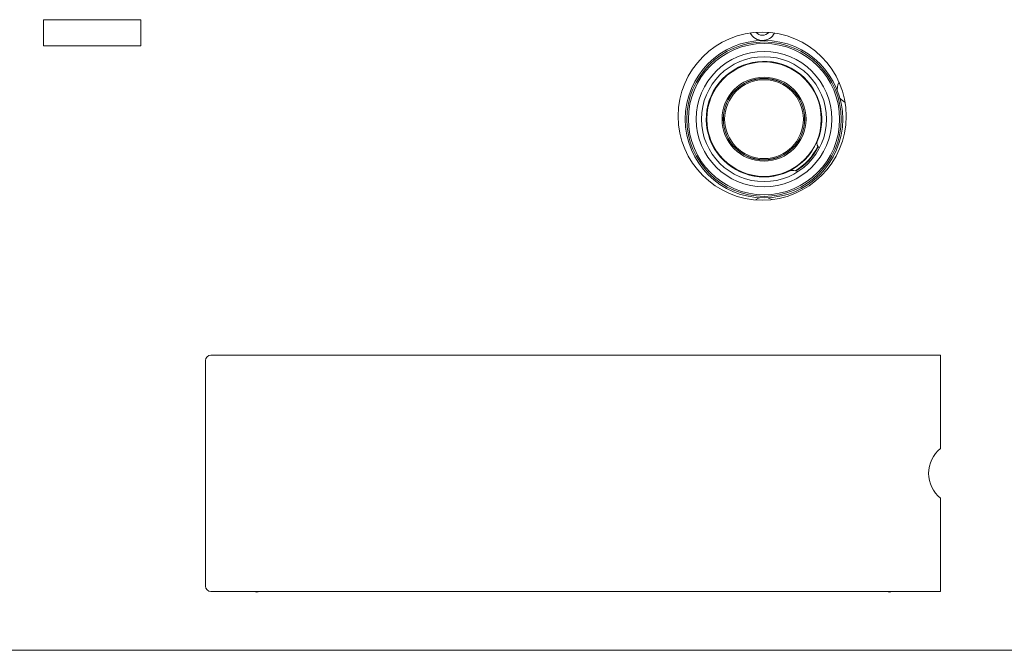
# Model space of a CAD drawing. Units: millimetres. Extents: x 209 to 27825, y 6 to 5746.
# Drawn here: x 25859 to 26046, y 4225 to 4345 of the extents above; entities that cross this region are included whole.
import ezdxf

# ---------------------------------------------------------------- set-up
doc = ezdxf.new("R2010")
doc.units = ezdxf.units.MM

msp = doc.modelspace()

# ---------------------------------------------------------------- linework, layer by layer
at = {"color": 7, "linetype": 'Continuous', "lineweight": 15}
for p, q in [((25863.28, 4344.67), (25863.28, 4339.67)), ((25881.78, 4344.67), (25863.28, 4344.67)), ((25881.78, 4339.67), (25881.78, 4344.67)), ((25863.28, 4339.67), (25881.78, 4339.67)), ((26010.69, 4320.24), (26010.57, 4320.24)), ((26010.71, 4320.27), (26010.61, 4320.3)), ((26006.99, 4315.77), (26006.46, 4315.9)), ((25999.42, 4310.67), (25998.86, 4310.36)), ((25999.64, 4310.75), (25999.42, 4310.67)), ((25895.11, 4280.77), (26034.11, 4280.77)), ((26034.11, 4280.77), (26034.11, 4263)), ((25894.11, 4236.77), (25894.11, 4279.77)), ((26034.11, 4253.55), (26034.11, 4235.77)), ((26034.11, 4235.77), (25895.11, 4235.77)), ((25680.13, 4224.58), (26416.13, 4224.58))]:
    msp.add_line(p, q, dxfattribs=at)
at = {"color": 7, "linetype": 'Continuous', "lineweight": 15, "flags": 128}
for points in [[(26014.76, 4332.76), (26014.54, 4332.3), (26014.39, 4331.3)], [(26014.92, 4329.76), (26015.16, 4329.47), (26015.9, 4328.93)], [(26001.99, 4310.42), (26001.4, 4310.71), (26001.3, 4310.75)], [(25903.29, 4235.77), (25903.86, 4235.67), (25904.43, 4235.77)], [(26023.79, 4235.77), (26024.36, 4235.67), (26024.93, 4235.77)]]:
    msp.add_lwpolyline(points, dxfattribs=at)
at = {"color": 7, "linetype": 'Continuous', "lineweight": 15}
for centre, radius in [((26000.12, 4326.31), 16), ((26000.47, 4325.73), 15), ((26000.47, 4325.73), 14.7), ((26000.47, 4325.73), 14.4), ((26000.47, 4325.73), 12.9), ((26000.47, 4325.73), 11.9), ((26000.47, 4325.73), 10.95), ((26000.47, 4325.73), 10.9), ((26000.47, 4325.73), 8), ((26000.47, 4325.73), 7.76), ((26000.47, 4325.73), 7.74), ((26000.47, 4325.73), 7.5)]:
    msp.add_circle(centre, radius, dxfattribs=at)
for centre, radius, start, end in [((26000.17, 4343.32), 2.6, 206.8861, 270.9625), ((26000.17, 4343.32), 1.6, 221.3, 318.3246), ((26000.17, 4343.32), 2.6, 270.9625, 332.7386), ((26000.47, 4325.73), 11, 337.346, 295.1353), ((26000.47, 4325.73), 11.5, 301.3374, 333.1211), ((26000.47, 4325.73), 11.6, 301.8327, 332.894), ((26011.54, 4321.1), 1, 157.346, 239.2258), ((26005.99, 4313.96), 2, 76.5413, 115.1353), ((25895.11, 4279.77), 1, 90, 180), ((26037.81, 4258.27), 6, 128.0731, 231.9269), ((25895.11, 4236.77), 1, 180, 270)]:
    msp.add_arc(centre, radius, start, end, dxfattribs=at)

doc.saveas('drawing.dxf')
